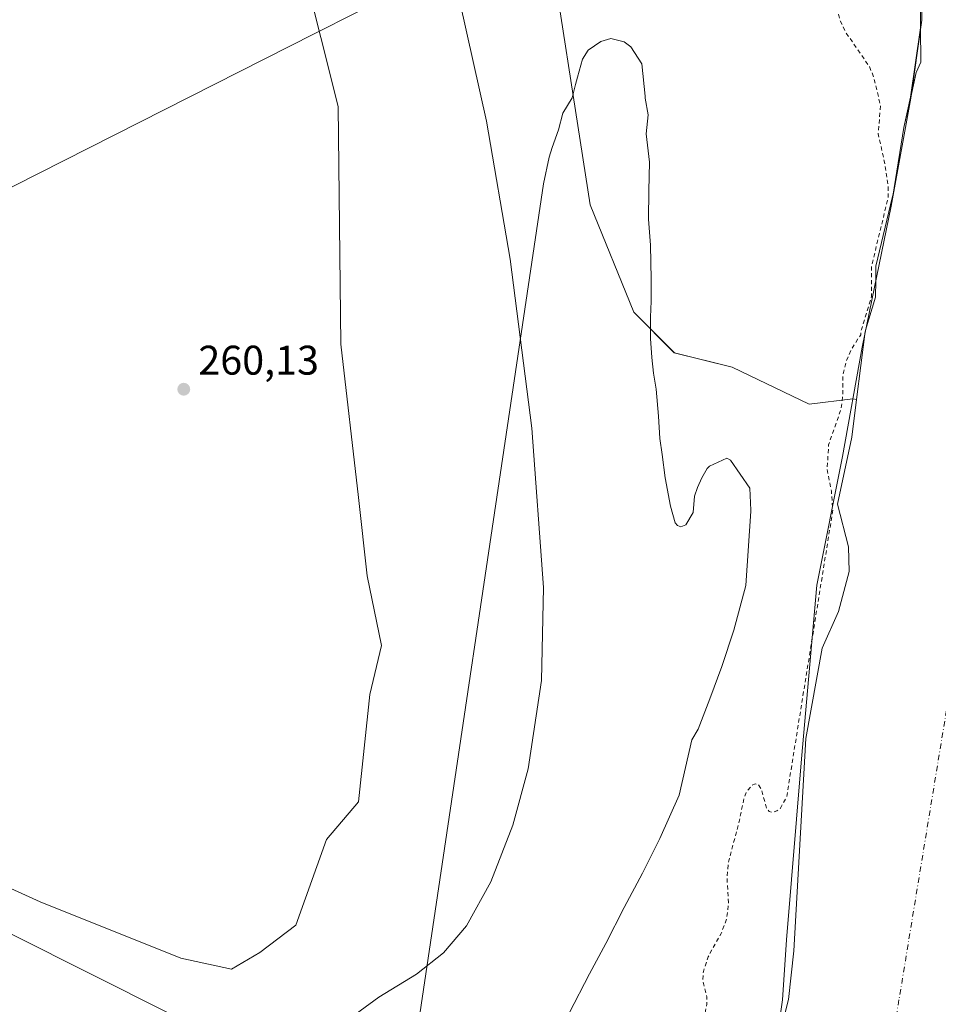
# Model space of a CAD drawing. Units: metres. Extents: x 611856 to 615335, y 4666864 to 4669233.
# Drawn here: x 612241 to 612463, y 4668775 to 4669013 of the extents above; entities that cross this region are included whole.
import ezdxf

# ---------------------------------------------------------------- set-up
doc = ezdxf.new("R2010")
doc.units = ezdxf.units.M
doc.header["$MEASUREMENT"] = 0
doc.linetypes.add('DGN Style 2', pattern=[1.648017, 0.98881, -0.659207])
doc.linetypes.add('DGN Style 4', pattern=[2.638475, 1.318413, -0.659207, 0.001648, -0.659207])
for name, color, linetype, lineweight in [('Arbolado forestal CxS', 92, 'Continuous', 0), ('Corriente natural Cxs', 4, 'Continuous', 13), ('Corriente natural eje', 4, 'DGN Style 4', 0), ('Curva de nivel auxiliar', 30, 'DGN Style 2', 0), ('Curva de nivel normal', 30, 'Continuous', 0), ('Espacio natural protegido', 121, 'Continuous', 13), ('Espacio natural protegido CxS', 121, 'Continuous', 0), ('Municipio', 91, 'Continuous', 13), ('Municipio CxS', 4, 'Continuous', 0), ('Núcleo urbano CxS', 7, 'Continuous', 0), ('Pastizal CxS', 92, 'Continuous', 0), ('Punto de cota en terreno', 7, 'Continuous', 0), ('Rótulo de punto de cota en terreno', 7, 'Continuous', 0), ('Suelo desnudo CxS', 253, 'Continuous', 0)]:
    doc.layers.add(name, color=color, linetype=linetype, lineweight=lineweight)
doc.styles.add('Style-Arial', font='txt')

# ---------------------------------------------------------------- blocks, each defined once
blk = doc.blocks.new('*U8')
at = {"layer": 'Arbolado forestal CxS', "color": 92, "linetype": 'Continuous', "lineweight": 0}
for points in [[(612149.0519, 4668843.9877, 260.4615), (612245.6501, 4668800.0919, 260.2831), (612279.7131, 4668786.4585, 259.8537), (612291.9765, 4668783.7313, 260.047), (612298.7893, 4668787.8213, 259.908), (612307.5259, 4668794.3775, 259.6476), (612314.8987, 4668815.1289, 260.1834), (612322.6081, 4668824.2399, 259.9497), (612325.4119, 4668850.1717, 259.2084), (612328.2155, 4668862.0863, 259.351), (612324.7113, 4668878.9071, 259.6297), (612322.6087, 4668897.8303, 259.7014), (612318.4039, 4668934.9759, 260.1725), (612317.7036, 4668992.4463, 260.323), (612305.0885, 4669042.9085, 260.4964), (612291.0716, 4669080.7549, 259.8898), (612266.5419, 4669129.1145, 260.2025), (612234.3027, 4669180.9785, 261.0055)], [(612232.1929, 4669183.3366, 260.9698), (612293.7195, 4669184.3278, 259.9903), (612328.9191, 4669140.3275, 260.1863), (612367.4653, 4669040.8051, 259.6077), (612378.6787, 4668968.6163, 259.9562), (612389.1915, 4668942.6845, 259.0288), (612399.0036, 4668932.8723, 259.2532), (612413.0207, 4668929.3679, 259.6676), (612431.5807, 4668920.4339, 258.9956), (612442.1264, 4668921.7519, 257.9639), (612443.0712, 4668921.5691, 257.7666), (612441.9101, 4668912.4301, 257.5257), (612438.4401, 4668896.2301, 258.0726), (612441.0901, 4668885.9301, 257.1806), (612441.2901, 4668879.9501, 256.6636), (612438.6901, 4668870.2701, 256.6263), (612434.7501, 4668861.4001, 257.1128), (612430.7901, 4668839.5801, 257.6957), (612427.9102, 4668788.1801, 255.8707), (612426.6002, 4668776.4301, 255.5237), (612423.1541, 4668762.646, 256.2355)]]:
    blk.add_polyline3d(points, dxfattribs=at)
blk = doc.blocks.new('*U9')
at = {"layer": 'Suelo desnudo CxS', "color": 253, "linetype": 'Continuous', "lineweight": 0}
blk.add_polyline3d([(612423.1541, 4668762.646, 256.2355), (612426.6002, 4668776.4301, 255.5237), (612427.9102, 4668788.1801, 255.8707), (612430.7901, 4668839.5801, 257.6957), (612434.7501, 4668861.4001, 257.1128), (612438.6901, 4668870.2701, 256.6263), (612441.2901, 4668879.9501, 256.6636), (612441.0901, 4668885.9301, 257.1806), (612438.4401, 4668896.2301, 258.0726), (612441.9101, 4668912.4301, 257.5257), (612443.0712, 4668921.5691, 257.7666), (612445.1589, 4668938.0029, 258.0355), (612445.1801, 4668938.1701, 258.0407), (612445.2196, 4668938.2996, 258.0435), (612447.6704, 4668946.3319, 258.1901), (612447.6876, 4668950.3527, 258.2823), (612447.7024, 4668953.7889, 258.4497), (612451.7844, 4668970.6278, 257.0914), (612451.9356, 4668971.2514, 256.9699), (612452.1722, 4668972.7708, 256.7298), (612454.4492, 4668987.391, 256.6192), (612456.1352, 4668994.7212, 256.4886), (612458.5435, 4669011.4367, 256.0124), (612458.4444, 4669025.3853, 255.5376)], dxfattribs=at)
blk = doc.blocks.new('*U11')
at = {"layer": 'Corriente natural Cxs', "color": 4, "linetype": 'Continuous', "lineweight": 13}
blk.add_polyline3d([(612423.1541, 4668762.646, 256.2355), (612426.6002, 4668776.4301, 255.5237), (612427.9102, 4668788.1801, 255.8707), (612430.7901, 4668839.5801, 257.6957), (612434.7501, 4668861.4001, 257.1128), (612438.6901, 4668870.2701, 256.6263), (612441.2901, 4668879.9501, 256.6636), (612441.0901, 4668885.9301, 257.1806), (612438.4401, 4668896.2301, 258.0726), (612441.9101, 4668912.4301, 257.5257), (612443.0712, 4668921.5691, 257.7666), (612445.1589, 4668938.0029, 258.0355), (612445.1801, 4668938.1701, 258.0407), (612445.2196, 4668938.2996, 258.0435), (612447.6704, 4668946.3319, 258.1901), (612447.6876, 4668950.3527, 258.2823), (612447.7024, 4668953.7889, 258.4497), (612451.7844, 4668970.6278, 257.0914), (612451.9356, 4668971.2514, 256.9699), (612452.1722, 4668972.7708, 256.7298), (612454.4492, 4668987.391, 256.6192), (612456.1352, 4668994.7212, 256.4886), (612457.4919, 4669000.6202, 256.3519), (612458.6026, 4669003.1193, 256.1992), (612458.5435, 4669011.4367, 256.0124), (612458.4444, 4669025.3853, 255.5376)], dxfattribs=at)
blk = doc.blocks.new('*U12')
at = {"layer": 'Municipio CxS', "color": 4, "linetype": 'Continuous', "lineweight": 0, "flags": 128}
blk.add_lwpolyline([(612066.68, 4668885.67), (611861.89, 4668782.65), (611855.63, 4669177.27), (612412.9, 4669186.25), (612424.14, 4669163.01), (612436.54, 4669136.46), (612445.01, 4669113.05), (612451.41, 4669092.5), (612442.85, 4669077.96), (612331.91, 4669020.14), (612312.08, 4669010.09), (612099.86, 4668902.5)], close=True, dxfattribs=at)
blk = doc.blocks.new('*U13')
at = {"layer": 'Municipio CxS', "color": 4, "linetype": 'Continuous', "lineweight": 0, "flags": 128}
blk.add_lwpolyline([(612099.856, 4668902.495), (612312.082, 4669010.089), (612331.91, 4669020.14), (612442.854, 4669077.963), (612451.413, 4669092.496), (612456.28, 4669073.188), (612458.436, 4669054.019), (612459.278, 4669033.099), (612458.874, 4669013.308), (612456.152, 4668994.421), (612451.423, 4668968.287), (612444.443, 4668934.192), (612439.668, 4668907.803), (612433.45, 4668876.666), (612429.756, 4668834.656), (612426.144, 4668790.871), (612425.174, 4668776.381), (612421.324, 4668749.348)], dxfattribs=at)
blk = doc.blocks.new('5PATER')
at = {"layer": 'Núcleo urbano CxS', "linetype": 'Continuous', "lineweight": 0}
h = blk.add_hatch(color=51, dxfattribs=at)
edge = h.paths.add_edge_path()
edge.add_ellipse((0, 0), major_axis=(-0.11, -0.111), ratio=0.999422, start_angle=0, end_angle=360)

msp = doc.modelspace()

# ---------------------------------------------------------------- linework, layer by layer
at = {"layer": 'Arbolado forestal CxS', "color": 92, "linetype": 'Continuous', "lineweight": 0}
for points in [[(612293.72, 4669184.33, 259.99), (612328.92, 4669140.33, 260.19), (612367.47, 4669040.81, 259.61), (612378.68, 4668968.62, 259.96), (612389.19, 4668942.68, 259.03), (612399, 4668932.87, 259.25), (612413.02, 4668929.37, 259.67), (612431.58, 4668920.43, 259), (612442.13, 4668921.75, 257.96), (612443.07, 4668921.57, 257.77)], [(612234.3, 4669180.98, 261.01), (612266.54, 4669129.11, 260.2), (612291.07, 4669080.75, 259.89), (612305.09, 4669042.91, 260.5), (612317.7, 4668992.45, 260.32), (612318.4, 4668934.98, 260.17), (612322.61, 4668897.83, 259.7), (612324.71, 4668878.91, 259.63), (612328.22, 4668862.09, 259.35), (612325.41, 4668850.17, 259.21), (612322.61, 4668824.24, 259.95), (612314.9, 4668815.13, 260.18), (612307.53, 4668794.38, 259.65), (612298.79, 4668787.82, 259.91), (612291.98, 4668783.73, 260.05), (612279.71, 4668786.46, 259.85), (612245.65, 4668800.09, 260.28), (612149.05, 4668843.99, 260.46)], [(612443.07, 4668921.57, 257.77), (612441.91, 4668912.43, 257.53), (612438.44, 4668896.23, 258.07), (612441.09, 4668885.93, 257.18), (612441.29, 4668879.95, 256.66), (612438.69, 4668870.27, 256.63), (612434.75, 4668861.4, 257.11), (612430.79, 4668839.58, 257.7), (612427.91, 4668788.18, 255.87), (612426.6, 4668776.43, 255.52), (612423.15, 4668762.65, 256.24), (612419.6, 4668748.43, 256.24), (612416.38, 4668731.43, 256.01), (612413.03, 4668723.9, 256.53), (612411.89, 4668708.87, 255.77), (612404.08, 4668681.07, 256.35), (612399.42, 4668648.9, 255.93), (612390.74, 4668619.9, 257.15), (612382.49, 4668581.8, 256.75), (612374.02, 4668556.19, 256.89), (612362.38, 4668523.8, 257.15), (612346.51, 4668488.88, 257.31)]]:
    msp.add_polyline3d(points, dxfattribs=at)
at = {"layer": 'Corriente natural Cxs', "color": 4, "linetype": 'Continuous', "lineweight": 13}
msp.add_polyline3d([(612423.15, 4668762.65, 256.24), (612426.6, 4668776.43, 255.52), (612427.91, 4668788.18, 255.87), (612430.79, 4668839.58, 257.7), (612434.75, 4668861.4, 257.11), (612438.69, 4668870.27, 256.63), (612441.29, 4668879.95, 256.66), (612441.09, 4668885.93, 257.18), (612438.44, 4668896.23, 258.07), (612441.91, 4668912.43, 257.53), (612443.07, 4668921.57, 257.77), (612445.16, 4668938, 258.04), (612445.18, 4668938.17, 258.04), (612445.22, 4668938.3, 258.04), (612447.67, 4668946.33, 258.19), (612447.69, 4668950.35, 258.28), (612447.7, 4668953.79, 258.45), (612451.78, 4668970.63, 257.09), (612451.94, 4668971.25, 256.97), (612452.17, 4668972.77, 256.73), (612454.45, 4668987.39, 256.62), (612456.14, 4668994.72, 256.49), (612457.49, 4669000.62, 256.35), (612458.6, 4669003.12, 256.2), (612458.54, 4669011.44, 256.01), (612458.44, 4669025.39, 255.54)], dxfattribs=at)
at = {"layer": 'Corriente natural eje', "color": 4, "linetype": 'DGN Style 4', "lineweight": 0}
msp.add_polyline3d([(612415.14, 4669186.28, 254.85), (612435.2, 4669160.49, 254.11), (612452.4, 4669131.5, 254.76), (612472.33, 4669094.35, 254.63), (612480.48, 4669059.92, 254.83), (612484.1, 4669028.21, 254.77), (612484.1, 4668999.22, 254.62), (612482.29, 4668967.51, 254.98), (612473.23, 4668897.75, 254.07), (612453.31, 4668776.34, 254.42), (612442.44, 4668712.92, 254.41), (612438.88, 4668673.69, 254.23), (612428.01, 4668615.71, 254), (612416.24, 4668575.84, 254.03), (612390.88, 4668506.08, 253.84), (612347.41, 4668400.98, 254.4)], dxfattribs=at)
at = {"layer": 'Curva de nivel auxiliar', "color": 30, "linetype": 'DGN Style 2', "lineweight": 0, "elevation": 257.5, "flags": 128}
msp.add_lwpolyline([(613510.62, 4666890.2), (613508.54, 4666894.49), (613508.48, 4666894.64), (613508.45, 4666894.81), (613507.24, 4666905.76), (613507.23, 4666905.92), (613507.87, 4666920.05), (613507.76, 4666925.73), (613507.06, 4666929.92), (613504.82, 4666935.54), (613497.2, 4666948.38), (613487.82, 4666964.54), (613479.91, 4666983.03), (613475.34, 4666994.55), (613469.99, 4667004.15), (613455.9, 4667021.63), (613449.87, 4667028.81), (613447.47, 4667031.19), (613438.95, 4667038.18), (613432.69, 4667045.74), (613422.05, 4667053.26), (613414.16, 4667059.68), (613401.05, 4667073.1), (613395.51, 4667075.89), (613379.67, 4667087.42), (613373.95, 4667090.55), (613370.54, 4667093.43), (613366.79, 4667097.62), (613356.95, 4667106.94), (613348.07, 4667113.98), (613341.99, 4667119.88), (613334.58, 4667125.54), (613324.21, 4667134.99), (613319.69, 4667140.13), (613317.85, 4667141.33), (613313.78, 4667143.07), (613308.02, 4667147.14), (613302.59, 4667149.23), (613300.42, 4667150.43), (613296.28, 4667155.75), (613293.51, 4667160.35), (613288.63, 4667166.29), (613286.68, 4667167.99), (613281.15, 4667171.54), (613279.14, 4667173.38), (613275.46, 4667177.44), (613269.86, 4667184.91), (613262.83, 4667191.83), (613261.25, 4667192.92), (613254.35, 4667196.36), (613248.93, 4667201.97), (613243.68, 4667206.29), (613240.46, 4667210.03), (613234.87, 4667215.23), (613229.02, 4667222.97), (613217.49, 4667244.81), (613208.73, 4667265.97), (613191.49, 4667311.8), (613168.8, 4667370.57), (613152.7, 4667409.67), (613142.05, 4667431.26), (613136.77, 4667442.27), (613136.56, 4667445.86), (613137.91, 4667447.53), (613141.53, 4667447.73), (613145.89, 4667446.03), (613152.9, 4667441.25), (613159.47, 4667435.27), (613168.29, 4667425.45), (613175.26, 4667416.28), (613187.65, 4667395.49), (613192.75, 4667381.2), (613192.92, 4667377.99), (613191.77, 4667376.68), (613186.83, 4667380.76), (613178.66, 4667389.03), (613173.5, 4667392.05), (613170.49, 4667391.63), (613169.56, 4667387.7), (613171.79, 4667378.11), (613181.22, 4667356.93), (613185.37, 4667350.44), (613189.67, 4667346.42), (613192.56, 4667345.74), (613195.74, 4667346.43), (613199.74, 4667347.37), (613200.3, 4667346.53), (613199.81, 4667344.02), (613196.93, 4667335.73), (613194.78, 4667325.01), (613195.35, 4667314.6), (613198.29, 4667305.52), (613201.92, 4667300.8), (613203.31, 4667301.23), (613204.95, 4667304.37), (613209.17, 4667315.65), (613212.64, 4667322.2), (613215.55, 4667325.57), (613217.37, 4667326.26), (613218.59, 4667325.57), (613220.07, 4667321.13), (613220.04, 4667295.52), (613220.56, 4667274.73), (613223.96, 4667257.09), (613228.19, 4667245.05), (613233.69, 4667233.85), (613237.78, 4667229.74), (613242.03, 4667221.82), (613244.14, 4667220.41), (613249.72, 4667219.44), (613252.93, 4667217.27), (613254.22, 4667217.23), (613254.86, 4667218.01), (613256.45, 4667228.84), (613256.67, 4667232.22), (613256.15, 4667236.11), (613254.18, 4667245.37), (613254.14, 4667252.03), (613251.6, 4667258.09), (613250.02, 4667266.1), (613246.16, 4667280.72), (613244.45, 4667297.53), (613244.2, 4667303.32), (613243.52, 4667305.07), (613240.86, 4667309.64), (613238.98, 4667314.42), (613236.54, 4667319.21), (613233.63, 4667328.53), (613231.97, 4667339.29), (613230.27, 4667346.82), (613230.23, 4667352.05), (613230.94, 4667357.99), (613230.37, 4667360.54), (613228.97, 4667363.58), (613224.79, 4667369.47), (613221.03, 4667375.84), (613220.2, 4667378.42), (613219.07, 4667385.28), (613216.82, 4667391.62), (613210.39, 4667404.24), (613208.14, 4667411.43), (613205.67, 4667416.31), (613202.14, 4667425.3), (613198.53, 4667432.41), (613195.17, 4667437.31), (613189.76, 4667442.57), (613186.68, 4667447.85), (613181.58, 4667454.03), (613178.24, 4667459.41), (613173.67, 4667465.87), (613169.02, 4667474.26), (613166.27, 4667478.11), (613164.03, 4667484.87), (613160.41, 4667491.35), (613158.5, 4667494.03), (613155.39, 4667496.09), (613147.26, 4667498.79), (613144.61, 4667500.33), (613141.25, 4667503.83), (613135.49, 4667508.66), (613133.6, 4667510.6), (613128.26, 4667518.04), (613125.96, 4667522.93), (613118.97, 4667525.96), (613114.29, 4667529.78), (613110.41, 4667533.47), (613108.49, 4667536.7), (613107.81, 4667542.04), (613107.04, 4667543.54), (613105.52, 4667544.42), (613102.17, 4667544.92), (613100.61, 4667545.62), (613097.18, 4667548.31), (613091.39, 4667551.47), (613087.44, 4667555.44), (613081.3, 4667559.62), (613071.94, 4667567.76), (613067.05, 4667572.96), (613057.3, 4667581.3), (613049.22, 4667590.35), (613044.52, 4667596.3), (613038.13, 4667602.63), (613033.54, 4667606.22), (613024.47, 4667614.66), (613018.39, 4667619.37), (613005.76, 4667631.06), (612998.54, 4667636.68), (612987.35, 4667647.13), (612979.02, 4667653.22), (612922.7, 4667702.84), (612917.06, 4667709.18), (612913.14, 4667712.1), (612908.01, 4667716.96), (612900.12, 4667723.49), (612894.72, 4667728.9), (612891.37, 4667733.64), (612886.23, 4667736.36), (612882.8, 4667740.06), (612876.68, 4667743.82), (612871.56, 4667748.51), (612867.7, 4667750.71), (612860.69, 4667755.78), (612855.97, 4667757.86), (612850.72, 4667760.95), (612843.49, 4667764.09), (612839.87, 4667766.3), (612834.5, 4667767.8), (612827.67, 4667770.48), (612821.86, 4667771.49), (612814.47, 4667776.22), (612802.13, 4667782.44), (612797.4, 4667783.9), (612790.04, 4667784.2), (612784.67, 4667785.09), (612780.73, 4667786.08), (612775.02, 4667788.09), (612768.52, 4667788.93), (612761.86, 4667788.3), (612751.07, 4667790.55), (612749.26, 4667791.13), (612747.92, 4667791.94), (612745, 4667796.32), (612742.89, 4667797.79), (612736.94, 4667799.07), (612726.81, 4667800.23), (612720.84, 4667803.05), (612708.45, 4667807.44), (612703.66, 4667808.17), (612697.06, 4667808.44), (612694.48, 4667809.12), (612690.47, 4667810.75), (612684.73, 4667811.33), (612682.95, 4667811.85), (612680.82, 4667813.01), (612676.28, 4667816.28), (612671.89, 4667817.76), (612667.82, 4667819.57), (612662.98, 4667820.69), (612657.54, 4667824.31), (612651.88, 4667825.78), (612647.7, 4667827.59), (612635.89, 4667835.08), (612633.67, 4667838.03), (612632.5, 4667841.62), (612631.44, 4667842.54), (612629.82, 4667842.83), (612626.08, 4667842.6), (612624.81, 4667842.81), (612620.38, 4667844.85), (612613.18, 4667847.42), (612605.63, 4667850.86), (612602.35, 4667851.53), (612599.83, 4667851.64), (612593.92, 4667850.38), (612587.05, 4667849.66), (612582.99, 4667850.15), (612573.67, 4667847.32), (612568.46, 4667847.05), (612558.13, 4667848.75), (612556.44, 4667849.52), (612551.06, 4667853.12), (612548.8, 4667853.68), (612547.13, 4667853.27), (612543.86, 4667851.61), (612539.48, 4667849.99), (612531.76, 4667846.31), (612523.93, 4667843.78), (612521.93, 4667843.41), (612519.37, 4667843.45), (612517.52, 4667843.81), (612516.18, 4667844.32), (612512.04, 4667842), (612511.89, 4667841.93), (612507.2, 4667840.23), (612507.11, 4667840.2), (612507.03, 4667840.18), (612503.37, 4667839.57), (612496.38, 4667836.89), (612490.09, 4667833.76), (612484.86, 4667832.34), (612476.39, 4667830.83), (612472.91, 4667829.67), (612471.56, 4667828.61), (612468.68, 4667825.28), (612461.48, 4667820), (612450.96, 4667809.27), (612443.62, 4667805.4), (612434.87, 4667803.44), (612434.28, 4667803.48), (612427.87, 4667801.73), (612427.75, 4667801.7), (612427.63, 4667801.69), (612427.5, 4667801.7), (612422.67, 4667802.23), (612422.51, 4667802.26), (612422.35, 4667802.32), (612417.8, 4667804.47), (612417.69, 4667804.53), (612417.58, 4667804.61), (612410.98, 4667810.27), (612410.84, 4667810.35), (612402.31, 4667816.89), (612395.01, 4667824.03), (612390.13, 4667830.43), (612386.02, 4667837.66), (612383.36, 4667841.49), (612381.47, 4667843.25), (612376.18, 4667846.94), (612370.22, 4667852.35), (612369.45, 4667854.76), (612369.86, 4667860.1), (612369.74, 4667861.28), (612369.24, 4667862.25), (612367.29, 4667863.62), (612361.24, 4667866.51), (612359.11, 4667868.13), (612353.85, 4667874.54), (612348.76, 4667881.9), (612344.13, 4667886.24), (612341.91, 4667891.85), (612337.4, 4667898.36), (612334.71, 4667903.46), (612331.97, 4667907.6), (612328.81, 4667914.53), (612328.77, 4667914.61), (612327.54, 4667916.53), (612326.01, 4667918.81), (612320.16, 4667926.67), (612320.15, 4667926.68), (612320.13, 4667926.71), (612306.22, 4667947.25), (612297.93, 4667957.64), (612297.87, 4667957.71), (612297.82, 4667957.8), (612291.74, 4667969.44), (612272.69, 4667999.58), (612258.45, 4668019.95), (612258.4, 4668020.02), (612258.36, 4668020.1), (612252.93, 4668032), (612245.5, 4668043.3), (612245.48, 4668043.34), (612245.47, 4668043.36), (612241.18, 4668050.95), (612233.93, 4668062.53), (612205.42, 4668111.27), (612199.53, 4668123.78), (612196.58, 4668129.26), (612195.79, 4668131.31), (612195.69, 4668134.01), (612196.11, 4668135.21), (612196.61, 4668135.38), (612198.49, 4668134.17), (612201.85, 4668130.49), (612202.88, 4668130.06), (612203.57, 4668130.39), (612201.02, 4668140.86), (612199.5, 4668142.97), (612197.92, 4668143.96), (612196.21, 4668144.17), (612193.39, 4668143.91), (612191.86, 4668144.64), (612188.34, 4668151.28), (612186.31, 4668156.24), (612182.7, 4668161.57), (612178.03, 4668176.11), (612177.5, 4668184.19), (612176.99, 4668186.74), (612175.23, 4668189.41), (612169.65, 4668193.85), (612168.33, 4668195.34), (612167.45, 4668196.94), (612166.21, 4668200.55), (612166.87, 4668204.46), (612165.87, 4668205.95), (612163.12, 4668208.45), (612161.78, 4668210.56), (612161.06, 4668212.83), (612159.95, 4668219.24), (612157.14, 4668224.88), (612156.43, 4668231.47), (612152.23, 4668238.02), (612149.92, 4668242.83), (612149.13, 4668245.27), (612150.01, 4668257.34), (612147.69, 4668277.54), (612147.96, 4668286.09), (612147.39, 4668296.62), (612148.88, 4668306.23), (612147.84, 4668314.72), (612148.09, 4668320.22), (612147.19, 4668328.01), (612146.67, 4668340.65), (612143.83, 4668349.89), (612143.87, 4668367.46), (612143.49, 4668369.11), (612141.92, 4668372.29), (612141.67, 4668373.87), (612143.52, 4668386.87), (612143.26, 4668392.68), (612144.18, 4668399.33), (612142.64, 4668408.61), (612142.35, 4668413.95), (612144.09, 4668428), (612146.63, 4668439.4), (612147.91, 4668442.45), (612153.14, 4668450.85), (612156.16, 4668453.97), (612166.05, 4668462.08), (612173.03, 4668470.33), (612182.63, 4668477.89), (612190.96, 4668486.09), (612199.49, 4668496.6), (612203.37, 4668505.03), (612204.85, 4668507.34), (612206.2, 4668508.82), (612208.33, 4668510.37), (612210.82, 4668511.14), (612214.47, 4668510.3), (612215.77, 4668508.77), (612215.63, 4668505.96), (612212.15, 4668498.38), (612207.95, 4668494.62), (612206.37, 4668492.75), (612201.02, 4668479.97), (612196.29, 4668476.1), (612191.32, 4668469.75), (612183.77, 4668463.3), (612173.57, 4668446.94), (612171.16, 4668442.17), (612169.22, 4668435.64), (612166.75, 4668431.7), (612167.28, 4668428.2), (612167.25, 4668424.81), (612165.29, 4668416.13), (612165.26, 4668412.97), (612165.65, 4668411.32), (612166.85, 4668409.92), (612168.16, 4668409.79), (612169.53, 4668410.43), (612170.93, 4668411.69), (612175.74, 4668417.9), (612176.84, 4668418.34), (612179.56, 4668418.3), (612180.13, 4668417.95), (612180.14, 4668416.61), (612179.57, 4668414.82), (612176.25, 4668407.94), (612174.02, 4668401.54), (612168.55, 4668394.33), (612166.44, 4668390.95), (612165.8, 4668388.55), (612165.95, 4668386.04), (612167.04, 4668381.81), (612167.96, 4668375.84), (612171.16, 4668368.55), (612173.38, 4668364.4), (612177.14, 4668349.64), (612183.22, 4668339.31), (612185.15, 4668333.77), (612187.63, 4668328.6), (612190.39, 4668321.35), (612192.38, 4668314.06), (612194.95, 4668307.17), (612198.49, 4668300), (612199.54, 4668298.75), (612200.83, 4668298.17), (612201.74, 4668298.39), (612202.47, 4668299.11), (612203.97, 4668302.6), (612206.18, 4668315.79), (612205.81, 4668326.99), (612206.32, 4668334.67), (612206.11, 4668345.27), (612206.85, 4668353.01), (612209.07, 4668365.66), (612208.13, 4668377.98), (612210.04, 4668387.64), (612212.35, 4668392.84), (612213.3, 4668396.62), (612213.46, 4668399.18), (612213.12, 4668402.98), (612213.68, 4668408.02), (612214.01, 4668419.31), (612214.36, 4668421.15), (612215.64, 4668424.19), (612216.03, 4668425.89), (612216.43, 4668436.54), (612216.69, 4668437.27), (612217.22, 4668437.62), (612220.71, 4668437.64), (612222.77, 4668438.52), (612225.35, 4668441.31), (612226.3, 4668443.55), (612226.19, 4668445.98), (612225.62, 4668447.73), (612222.67, 4668451.73), (612220.3, 4668455.87), (612219.05, 4668460.47), (612218.11, 4668465.88), (612215.75, 4668469.71), (612216.07, 4668472.02), (612218.06, 4668476.16), (612218.56, 4668477.99), (612218.45, 4668482.62), (612219.13, 4668487.73), (612219.04, 4668494.03), (612219.38, 4668503.52), (612219.39, 4668509.58), (612221.49, 4668513.53), (612224.53, 4668516.14), (612228.95, 4668518.13), (612229.93, 4668519), (612231.78, 4668524.04), (612233.39, 4668530.08), (612238.04, 4668538.1), (612244.25, 4668551.72), (612247.88, 4668563.34), (612249.63, 4668567.7), (612254.24, 4668576.63), (612256.81, 4668583.94), (612260.43, 4668591.46), (612262.07, 4668595.66), (612265.94, 4668601.62), (612267.57, 4668607.62), (612268.15, 4668611.35), (612268.77, 4668612.97), (612273.84, 4668621.57), (612279.07, 4668626.09), (612282.56, 4668630.12), (612293.6, 4668649.47), (612296.04, 4668655.92), (612297.02, 4668657.74), (612308.42, 4668672.75), (612312.76, 4668680.64), (612319.36, 4668687.72), (612319.95, 4668689.93), (612319.36, 4668691.73), (612317.91, 4668692.26), (612314.91, 4668692.34), (612313.96, 4668693.22), (612313.71, 4668695.98), (612314.8, 4668698.77), (612316.74, 4668701.42), (612321.17, 4668706.21), (612323.71, 4668709.48), (612328.12, 4668713.18), (612331.84, 4668718.73), (612335.14, 4668722.81), (612338.22, 4668728.03), (612341.56, 4668732), (612343.12, 4668733.01), (612345.14, 4668733.15), (612345.96, 4668732.73), (612346.94, 4668731.64), (612348.27, 4668728.88), (612348.37, 4668725.85), (612347.83, 4668724.67), (612346.99, 4668724.54), (612345.93, 4668725.26), (612344.41, 4668727.12), (612343.65, 4668727.32), (612342.17, 4668725.96), (612341.02, 4668723.79), (612340.85, 4668722.23), (612343.69, 4668718.93), (612344.07, 4668716.79), (612343.73, 4668715.65), (612341.25, 4668711.74), (612339.09, 4668707.24), (612337.88, 4668706.06), (612334.12, 4668703.92), (612332.83, 4668702.52), (612332.85, 4668701.65), (612334.41, 4668699.87), (612335.09, 4668698.46), (612335.5, 4668694.83), (612335.15, 4668693.02), (612331.99, 4668688.15), (612330.27, 4668684.5), (612327.42, 4668680.67), (612323.47, 4668673.6), (612321.24, 4668671.34), (612316.16, 4668667.68), (612314.67, 4668665.72), (612313.73, 4668663.57), (612313.64, 4668662.49), (612313.95, 4668661.48), (612314.97, 4668660.52), (612315.88, 4668660.2), (612324.64, 4668661.48), (612325.96, 4668661.37), (612326.48, 4668660.06), (612326.16, 4668658.41), (612324.73, 4668655.8), (612323.2, 4668654.47), (612321.36, 4668654.37), (612318.81, 4668656.11), (612316.58, 4668656.25), (612313.49, 4668654.63), (612309.22, 4668652.97), (612307.93, 4668651.88), (612306.71, 4668649.92), (612305.98, 4668647.53), (612305.76, 4668645.04), (612306.11, 4668643.32), (612307.35, 4668640.76), (612307.46, 4668639.03), (612306.75, 4668637.37), (612302.96, 4668631.91), (612299.88, 4668626.29), (612295.67, 4668619.55), (612293.55, 4668614.63), (612291.16, 4668607.69), (612289.78, 4668601.29), (612289.85, 4668595.36), (612289.4, 4668588.36), (612287.91, 4668580.01), (612284.93, 4668571.26), (612282.97, 4668563.39), (612277.41, 4668545), (612275.1, 4668540.07), (612269.25, 4668532.53), (612266.63, 4668524.72), (612266.14, 4668519.48), (612266.67, 4668509.55), (612264.72, 4668502.45), (612263.89, 4668493.49), (612261.09, 4668484.25), (612254.57, 4668466.84), (612253.43, 4668464.72), (612251.93, 4668463.64), (612249.35, 4668462.64), (612245.89, 4668462), (612243.49, 4668462.08), (612243.93, 4668464.48), (612246.7, 4668469.74), (612247.88, 4668472.73), (612249.44, 4668481.97), (612249.04, 4668483.75), (612246.55, 4668485.08), (612244.02, 4668490.05), (612244.12, 4668491.88), (612246.28, 4668495.12), (612246.6, 4668496.68), (612246.4, 4668497.47), (612245.56, 4668497.88), (612244.55, 4668497.71), (612239.68, 4668495.57), (612235.24, 4668494.16), (612232.46, 4668492.75), (612231.11, 4668491.51), (612230.07, 4668489.96), (612228.3, 4668484.6), (612228.76, 4668482.25), (612231.37, 4668476.85), (612231.44, 4668472), (612231.77, 4668470.2), (612232.6, 4668468.58), (612234.76, 4668465.71), (612235.27, 4668464.31), (612234.35, 4668462.43), (612231.36, 4668460.4), (612230.95, 4668459.32), (612231.63, 4668458.43), (612232.46, 4668458.08), (612240.98, 4668456.73), (612242.69, 4668455.99), (612242.92, 4668455.36), (612241.97, 4668451.9), (612242.06, 4668450.25), (612244.4, 4668447.32), (612245.03, 4668445.21), (612244.9, 4668442.87), (612239.01, 4668419.42), (612238.95, 4668416.08), (612240.19, 4668406.39), (612240.22, 4668403.88), (612238.9, 4668394.61), (612236.67, 4668387.28), (612236.7, 4668385.94), (612237.47, 4668385.31), (612241, 4668384.56), (612244.04, 4668381.01), (612244.86, 4668380.46), (612247.02, 4668380.04), (612248.73, 4668380.76), (612249.7, 4668382.11), (612250.12, 4668383.29), (612252.8, 4668396.67), (612255.79, 4668405.36), (612257.68, 4668408.02), (612260.04, 4668410.09), (612261.57, 4668410.62), (612263.96, 4668410.53), (612264.76, 4668410.9), (612265.27, 4668411.61), (612265.26, 4668412.77), (612263.81, 4668416.42), (612263.75, 4668418.62), (612264.26, 4668419.91), (612266.34, 4668422.02), (612267.21, 4668423.54), (612268.66, 4668430.05), (612270.16, 4668433.04), (612272.33, 4668435.17), (612273.49, 4668435.46), (612274.11, 4668435.07), (612274.86, 4668432.34), (612274.84, 4668426.69), (612275.16, 4668424.72), (612275.94, 4668423.31), (612277.1, 4668422.35), (612278.23, 4668422.08), (612279.39, 4668422.3), (612284.06, 4668425.01), (612286.39, 4668427.45), (612289.85, 4668432.77), (612290.11, 4668434.51), (612289.73, 4668437.47), (612290.2, 4668439.61), (612291.19, 4668440.99), (612292.78, 4668441.61), (612293.62, 4668441.12), (612293.95, 4668439.92), (612292.16, 4668430.53), (612289.97, 4668422.61), (612288.37, 4668418.52), (612287.93, 4668414.74), (612286.59, 4668409.78), (612284.31, 4668405.7), (612283.88, 4668404.18), (612284.06, 4668402.69), (612285.56, 4668400.58), (612285.87, 4668399.31), (612285.58, 4668398.08), (612283.95, 4668395.2), (612283.37, 4668392.25), (612283.45, 4668387.79), (612283.04, 4668382.17), (612284.04, 4668374.71), (612284.26, 4668367.8), (612285, 4668366.09), (612285.83, 4668365.68), (612286.91, 4668365.61), (612288.94, 4668366.5), (612291.33, 4668369.09), (612292.57, 4668369.89), (612295.28, 4668369.85), (612297.54, 4668369.23), (612298.93, 4668369.41), (612300.46, 4668370.67), (612304.3, 4668380.65), (612322.29, 4668428.69), (612322.3, 4668428.73), (612323.67, 4668431.99), (612324.49, 4668435.82), (612329.64, 4668448.8), (612331.9, 4668455.92), (612336.27, 4668464.6), (612338.51, 4668470.92), (612339.74, 4668476.05), (612346.91, 4668491.32), (612352.2, 4668504.12), (612357.65, 4668514.86), (612360, 4668521.65), (612362.25, 4668526.13), (612366.54, 4668541.63), (612367.65, 4668548.57), (612374.39, 4668564.36), (612375.95, 4668571.27), (612378.13, 4668576.93), (612379.56, 4668586.31), (612382.89, 4668596.53), (612384.31, 4668601.96), (612385.94, 4668606.36), (612386.43, 4668612.6), (612387.67, 4668618.09), (612387.05, 4668628.85), (612389.62, 4668640.7), (612390.15, 4668645.71), (612392, 4668656.67), (612392.35, 4668661.63), (612394.06, 4668670.71), (612394.45, 4668680.09), (612393.25, 4668691.94), (612395.29, 4668701.44), (612395.05, 4668705), (612395.72, 4668710.03), (612395.23, 4668718.28), (612398.01, 4668728.8), (612400.76, 4668735.96), (612404.36, 4668746.75), (612406.03, 4668754.1), (612406.23, 4668758.68), (612404.73, 4668764.75), (612406.88, 4668775.33), (612406.83, 4668777.04), (612405.89, 4668780.91), (612406.02, 4668783.2), (612407.19, 4668786.76), (612410.33, 4668792.42), (612411.63, 4668795.89), (612412.11, 4668799.88), (612411.74, 4668805.4), (612412.03, 4668809.49), (612414.5, 4668818.73), (612415.81, 4668824.95), (612416.51, 4668826.81), (612417.78, 4668828.27), (612418.56, 4668828.58), (612419.31, 4668828.41), (612420.01, 4668827.25), (612421.31, 4668822.72), (612421.96, 4668821.94), (612422.7, 4668821.68), (612423.81, 4668822.03), (612424.64, 4668822.73), (612426.15, 4668825.41), (612437.32, 4668894.77), (612436.97, 4668899.41), (612435.94, 4668904.72), (612436.31, 4668910.63), (612439.35, 4668919.36), (612439.75, 4668922.67), (612439.78, 4668927.52), (612440.56, 4668930.79), (612441.88, 4668933.85), (612444.05, 4668937.19), (612444.19, 4668938.3), (612444.22, 4668938.46), (612446.67, 4668946.48), (612446.7, 4668953.79), (612446.71, 4668953.91), (612446.73, 4668954.02), (612450.68, 4668970.32), (612450.69, 4668973.09), (612449.8, 4668978.98), (612448.3, 4668985.85), (612448.85, 4668992.57), (612447.26, 4668999.38), (612446.16, 4669002.12), (612440.43, 4669010.36), (612439.02, 4669013.38), (612437.19, 4669020.51), (612434.45, 4669026.87), (612432.21, 4669033.64), (612428.27, 4669051.72), (612428.33, 4669052.94), (612428.61, 4669053.29), (612429.41, 4669053.03), (612430.43, 4669052), (612436.36, 4669041.81), (612437.62, 4669038.67), (612439.84, 4669030.44), (612443.67, 4669022.72), (612445.17, 4669018.75), (612445.81, 4669017.92), (612446.68, 4669017.49), (612447.75, 4669017.74), (612448.38, 4669018.39), (612449.13, 4669020.66), (612449.19, 4669023.38), (612446.47, 4669044.83), (612445.99, 4669056.59), (612442.46, 4669070.52), (612441.73, 4669072.11), (612439.56, 4669075.3), (612437.24, 4669087.7), (612434.76, 4669094.18), (612432.68, 4669100.79), (612430.44, 4669105.64), (612428.54, 4669108.14), (612423.93, 4669110.63), (612421.46, 4669112.8), (612420.11, 4669115.09), (612418.52, 4669119.59), (612417.36, 4669121.72), (612412.27, 4669128.95), (612409.65, 4669133.62), (612400.03, 4669145.08), (612393.32, 4669155.54), (612390.34, 4669161.46), (612388.89, 4669163.63), (612386.61, 4669166.01), (612381.48, 4669170.02), (612377.76, 4669174.56), (612375.29, 4669177.08), (612373.11, 4669179.32), (612371.08, 4669180.76), (612366.62, 4669182.45), (612364.02, 4669184.31), (612362.93, 4669185.44)], dxfattribs=at)
at = {"layer": 'Curva de nivel normal', "color": 30, "linetype": 'Continuous', "lineweight": 0, "elevation": 260, "flags": 128}
msp.add_lwpolyline([(612347.14, 4669017.78), (612353.57, 4668988.88), (612359.31, 4668955.5), (612364.57, 4668914.6), (612367.37, 4668876.07), (612366.89, 4668853.56), (612363.68, 4668832.22), (612359.94, 4668818.63), (612354.66, 4668804.85), (612348.76, 4668794.24), (612343.18, 4668787.73), (612336.66, 4668782.56), (612327.56, 4668776.96), (612318.5, 4668770.41)], dxfattribs=at)
at = {"layer": 'Espacio natural protegido', "color": 121, "linetype": 'Continuous', "lineweight": 13, "flags": 128}
msp.add_lwpolyline([(612087.97, 4668867.96), (612333.27, 4668744.76), (612367.37, 4668973.75), (612368.77, 4668980.15), (612369.47, 4668982.55), (612370.97, 4668986.75), (612372.07, 4668990.85), (612374.27, 4668994.55), (612375.07, 4668997.75), (612375.57, 4668999.55), (612376.77, 4669003.85), (612378.17, 4669006.05), (612381.27, 4669008.15), (612383.67, 4669008.85), (612386.87, 4669008.05), (612388.47, 4669006.85), (612391.17, 4669002.75), (612391.97, 4668994.95), (612391.97, 4668994.45), (612392.67, 4668990.45), (612392.17, 4668985.85), (612392.97, 4668978.95), (612392.87, 4668972.05), (612392.77, 4668965.15), (612393.27, 4668958.85), (612393.37, 4668950.65), (612393.37, 4668945.35), (612393.27, 4668941.45), (612393.27, 4668936.35), (612393.57, 4668931.75), (612393.97, 4668927.95), (612394.57, 4668924.05), (612395.17, 4668917.55), (612395.47, 4668912.15), (612396.07, 4668908.25), (612396.77, 4668902.65), (612398.07, 4668895.75), (612399.17, 4668891.75), (612399.77, 4668891.05), (612400.57, 4668890.75), (612401.77, 4668891.25), (612403.57, 4668894.25), (612403.87, 4668898.15), (612404.57, 4668900.25), (612405.67, 4668902.65), (612406.97, 4668904.85), (612407.47, 4668905.45), (612411.67, 4668907.35), (612412.57, 4668906.85), (612417.27, 4668900.15), (612417.47, 4668894.75), (612417.47, 4668894.55), (612416.27, 4668876.55), (612413.37, 4668865.75), (612410.47, 4668856.95), (612407.57, 4668849.15), (612404.77, 4668841.85), (612403.27, 4668839.25), (612400.17, 4668825.85), (612395.47, 4668815.35), (612391.27, 4668806.95), (612386.87, 4668798.65), (612382.47, 4668789.96), (612378.47, 4668782.65), (612373.57, 4668773.16)], dxfattribs=at)
at = {"layer": 'Espacio natural protegido CxS', "color": 121, "linetype": 'Continuous', "lineweight": 0, "flags": 128}
msp.add_lwpolyline([(612087.97, 4668867.96), (612333.27, 4668744.76), (612367.37, 4668973.75), (612368.77, 4668980.15), (612369.47, 4668982.55), (612370.97, 4668986.75), (612372.07, 4668990.85), (612374.27, 4668994.55), (612375.07, 4668997.75), (612375.57, 4668999.55), (612376.77, 4669003.85), (612378.17, 4669006.05), (612381.27, 4669008.15), (612383.67, 4669008.85), (612386.87, 4669008.05), (612388.47, 4669006.85), (612391.17, 4669002.75), (612391.97, 4668994.95), (612391.97, 4668994.45), (612392.67, 4668990.45), (612392.17, 4668985.85), (612392.97, 4668978.95), (612392.87, 4668972.05), (612392.77, 4668965.15), (612393.27, 4668958.85), (612393.37, 4668950.65), (612393.37, 4668945.35), (612393.27, 4668941.45), (612393.27, 4668936.35), (612393.57, 4668931.75), (612393.97, 4668927.95), (612394.57, 4668924.05), (612395.17, 4668917.55), (612395.47, 4668912.15), (612396.07, 4668908.25), (612396.77, 4668902.65), (612398.07, 4668895.75), (612399.17, 4668891.75), (612399.77, 4668891.05), (612400.57, 4668890.75), (612401.77, 4668891.25), (612403.57, 4668894.25), (612403.87, 4668898.15), (612404.57, 4668900.25), (612405.67, 4668902.65), (612406.97, 4668904.85), (612407.47, 4668905.45), (612411.67, 4668907.35), (612412.57, 4668906.85), (612417.27, 4668900.15), (612417.47, 4668894.75), (612417.47, 4668894.55), (612416.27, 4668876.55), (612413.37, 4668865.75), (612410.47, 4668856.95), (612407.57, 4668849.15), (612404.77, 4668841.85), (612403.27, 4668839.25), (612400.17, 4668825.85), (612395.47, 4668815.35), (612391.27, 4668806.95), (612386.87, 4668798.65), (612382.47, 4668789.96), (612378.47, 4668782.65), (612373.57, 4668773.16)], dxfattribs=at)
at = {"layer": 'Municipio', "color": 91, "linetype": 'Continuous', "lineweight": 13, "flags": 128}
for points in [[(611861.89, 4668782.65), (612066.68, 4668885.67), (612099.86, 4668902.5), (612312.08, 4669010.09), (612331.91, 4669020.14), (612442.85, 4669077.96), (612451.41, 4669092.5)], [(611861.89, 4668782.65), (612066.68, 4668885.67), (612099.86, 4668902.5), (612312.08, 4669010.09), (612331.91, 4669020.14), (612442.85, 4669077.96), (612451.41, 4669092.5)], [(612451.41, 4669092.5), (612456.28, 4669073.19), (612458.44, 4669054.02), (612459.28, 4669033.1), (612458.87, 4669013.31), (612456.15, 4668994.42), (612451.42, 4668968.29), (612444.44, 4668934.19), (612439.67, 4668907.8), (612433.45, 4668876.67), (612429.76, 4668834.66), (612426.14, 4668790.87), (612425.17, 4668776.38), (612421.32, 4668749.35), (612414.75, 4668718.05), (612407.24, 4668688.57), (612398.69, 4668663.18), (612387.72, 4668636.73), (612369.65, 4668606.61), (612353.42, 4668581.79), (612323, 4668531.69), (612306.24, 4668504.89), (612286.66, 4668465.54)], [(612451.41, 4669092.5), (612456.28, 4669073.19), (612458.44, 4669054.02), (612459.28, 4669033.1), (612458.87, 4669013.31), (612456.15, 4668994.42), (612451.42, 4668968.29), (612444.44, 4668934.19), (612439.67, 4668907.8), (612433.45, 4668876.67), (612429.76, 4668834.66), (612426.14, 4668790.87), (612425.17, 4668776.38), (612421.32, 4668749.35), (612414.75, 4668718.05), (612407.24, 4668688.57), (612398.69, 4668663.18), (612387.72, 4668636.73), (612369.65, 4668606.61), (612353.42, 4668581.79), (612323, 4668531.69), (612306.24, 4668504.89), (612286.66, 4668465.54)]]:
    msp.add_lwpolyline(points, dxfattribs=at)
at = {"layer": 'Municipio CxS', "color": 4, "linetype": 'Continuous', "lineweight": 0, "flags": 128}
msp.add_lwpolyline([(612421.32, 4668749.35), (612425.17, 4668776.38), (612426.14, 4668790.87), (612429.76, 4668834.66), (612433.45, 4668876.67), (612439.67, 4668907.8), (612444.44, 4668934.19), (612451.42, 4668968.29), (612456.15, 4668994.42), (612458.87, 4669013.31), (612459.28, 4669033.1), (612458.44, 4669054.02), (612456.28, 4669073.19), (612451.41, 4669092.5), (612445.01, 4669113.05), (612436.54, 4669136.46), (612424.14, 4669163.01), (612412.9, 4669186.25), (612525.5, 4669188.06), (612888.07, 4669193.9)], dxfattribs=at)
at = {"layer": 'Pastizal CxS', "color": 92, "linetype": 'Continuous', "lineweight": 0}
for points in [[(612293.72, 4669184.33, 259.99), (612328.92, 4669140.33, 260.19), (612367.47, 4669040.81, 259.61), (612378.68, 4668968.62, 259.96), (612389.19, 4668942.68, 259.03), (612399, 4668932.87, 259.25), (612413.02, 4668929.37, 259.67), (612431.58, 4668920.43, 259), (612442.13, 4668921.75, 257.96), (612443.07, 4668921.57, 257.77)], [(612234.3, 4669180.98, 261.01), (612266.54, 4669129.11, 260.2), (612291.07, 4669080.75, 259.89), (612305.09, 4669042.91, 260.5), (612317.7, 4668992.45, 260.32), (612318.4, 4668934.98, 260.17), (612322.61, 4668897.83, 259.7), (612324.71, 4668878.91, 259.63), (612328.22, 4668862.09, 259.35), (612325.41, 4668850.17, 259.21), (612322.61, 4668824.24, 259.95), (612314.9, 4668815.13, 260.18), (612307.53, 4668794.38, 259.65), (612298.79, 4668787.82, 259.91), (612291.98, 4668783.73, 260.05), (612279.71, 4668786.46, 259.85), (612245.65, 4668800.09, 260.28), (612149.05, 4668843.99, 260.46)], [(612234.3, 4669180.98, 261.01), (612266.54, 4669129.11, 260.2), (612291.07, 4669080.75, 259.89), (612305.09, 4669042.91, 260.5), (612317.7, 4668992.45, 260.32), (612318.4, 4668934.98, 260.17), (612322.61, 4668897.83, 259.7), (612324.71, 4668878.91, 259.63), (612328.22, 4668862.09, 259.35), (612325.41, 4668850.17, 259.21), (612322.61, 4668824.24, 259.95), (612314.9, 4668815.13, 260.18), (612307.53, 4668794.38, 259.65), (612298.79, 4668787.82, 259.91), (612291.98, 4668783.73, 260.05), (612279.71, 4668786.46, 259.85), (612245.65, 4668800.09, 260.28), (612149.05, 4668843.99, 260.46)], [(612458.44, 4669025.39, 255.54), (612458.54, 4669011.44, 256.01), (612456.14, 4668994.72, 256.49), (612454.45, 4668987.39, 256.62), (612452.17, 4668972.77, 256.73), (612451.94, 4668971.25, 256.97), (612451.78, 4668970.63, 257.09), (612447.7, 4668953.79, 258.45), (612447.69, 4668950.35, 258.28), (612447.67, 4668946.33, 258.19), (612445.22, 4668938.3, 258.04), (612445.18, 4668938.17, 258.04), (612445.16, 4668938, 258.04), (612443.07, 4668921.57, 257.77), (612442.13, 4668921.75, 257.96), (612431.58, 4668920.43, 259), (612413.02, 4668929.37, 259.67), (612399, 4668932.87, 259.25), (612389.19, 4668942.68, 259.03), (612378.68, 4668968.62, 259.96), (612367.47, 4669040.81, 259.61)], [(612458.44, 4669025.39, 255.54), (612458.54, 4669011.44, 256.01), (612456.14, 4668994.72, 256.49), (612454.45, 4668987.39, 256.62), (612452.17, 4668972.77, 256.73), (612451.94, 4668971.25, 256.97), (612451.78, 4668970.63, 257.09), (612447.7, 4668953.79, 258.45), (612447.69, 4668950.35, 258.28), (612447.67, 4668946.33, 258.19), (612445.22, 4668938.3, 258.04), (612445.18, 4668938.17, 258.04), (612445.16, 4668938, 258.04), (612443.07, 4668921.57, 257.77)]]:
    msp.add_polyline3d(points, dxfattribs=at)
at = {"layer": 'Suelo desnudo CxS', "color": 253, "linetype": 'Continuous', "lineweight": 0}
for points in [[(612458.44, 4669025.39, 255.54), (612458.54, 4669011.44, 256.01), (612456.14, 4668994.72, 256.49), (612454.45, 4668987.39, 256.62), (612452.17, 4668972.77, 256.73), (612451.94, 4668971.25, 256.97), (612451.78, 4668970.63, 257.09), (612447.7, 4668953.79, 258.45), (612447.69, 4668950.35, 258.28), (612447.67, 4668946.33, 258.19), (612445.22, 4668938.3, 258.04), (612445.18, 4668938.17, 258.04), (612445.16, 4668938, 258.04), (612443.07, 4668921.57, 257.77)], [(612443.07, 4668921.57, 257.77), (612441.91, 4668912.43, 257.53), (612438.44, 4668896.23, 258.07), (612441.09, 4668885.93, 257.18), (612441.29, 4668879.95, 256.66), (612438.69, 4668870.27, 256.63), (612434.75, 4668861.4, 257.11), (612430.79, 4668839.58, 257.7), (612427.91, 4668788.18, 255.87), (612426.6, 4668776.43, 255.52), (612423.15, 4668762.65, 256.24), (612419.6, 4668748.43, 256.24), (612416.38, 4668731.43, 256.01), (612413.03, 4668723.9, 256.53), (612411.89, 4668708.87, 255.77), (612404.08, 4668681.07, 256.35), (612399.42, 4668648.9, 255.93), (612390.74, 4668619.9, 257.15), (612382.49, 4668581.8, 256.75), (612374.02, 4668556.19, 256.89), (612362.38, 4668523.8, 257.15), (612346.51, 4668488.88, 257.31)]]:
    msp.add_polyline3d(points, dxfattribs=at)

# ---------------------------------------------------------------- block references
at = {"layer": 'Arbolado forestal CxS', "color": 92, "linetype": 'Continuous', "lineweight": 0}
msp.add_blockref('*U8', (0, 0), dxfattribs=at)
at = {"layer": 'Corriente natural Cxs', "color": 4, "linetype": 'Continuous', "lineweight": 13}
msp.add_blockref('*U11', (0, 0), dxfattribs=at)
at = {"layer": 'Municipio CxS', "color": 4, "linetype": 'Continuous', "lineweight": 0}
for name in ['*U12', '*U13']:
    msp.add_blockref(name, (0, 0), dxfattribs=at)
at = {"layer": 'Punto de cota en terreno', "color": 7, "linetype": 'Continuous', "lineweight": 0, "xscale": 10, "yscale": 10, "zscale": 10}
msp.add_blockref('5PATER', (612280.4, 4668924.04, 260.13), dxfattribs=at)
at = {"layer": 'Suelo desnudo CxS', "color": 253, "linetype": 'Continuous', "lineweight": 0}
msp.add_blockref('*U9', (0, 0), dxfattribs=at)

# ---------------------------------------------------------------- texts
at = {"layer": 'Rótulo de punto de cota en terreno', "color": 7, "linetype": 'Continuous', "lineweight": 0, "style": 'Style-Arial'}
msp.add_text('260,13', height=7, dxfattribs=at).set_placement((612283.93, 4668927.57))

doc.saveas('drawing.dxf')
